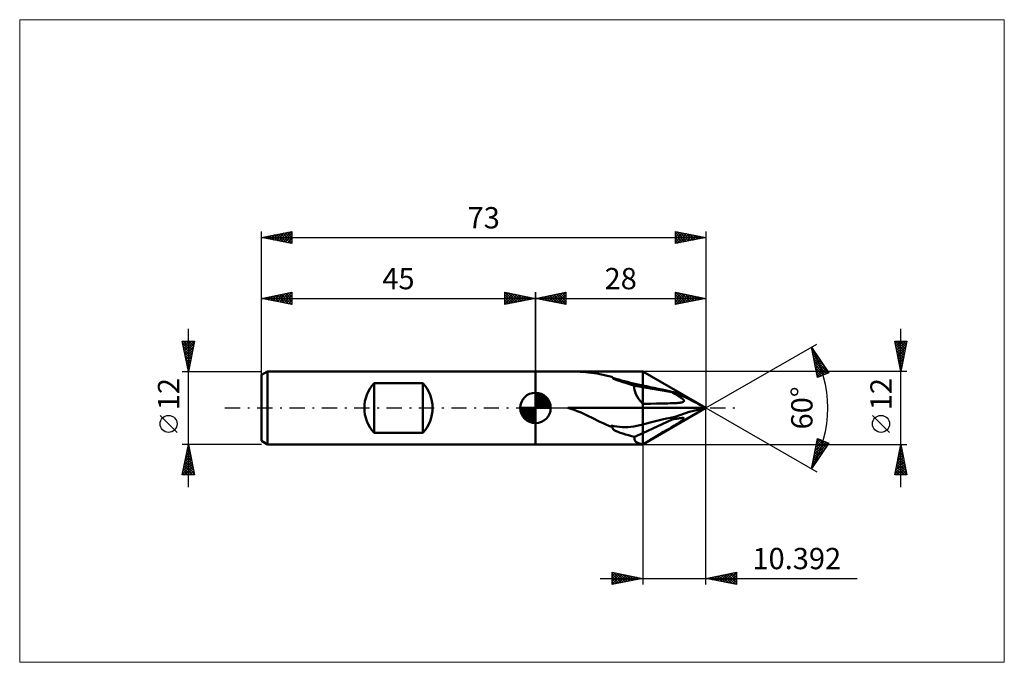
# Model space of a CAD drawing. Units: millimetres. Extents: x -85 to 77, y -42 to 64.
import ezdxf
from ezdxf.enums import TextEntityAlignment as Align

# ---------------------------------------------------------------- set-up
doc = ezdxf.new("R2010")
doc.units = ezdxf.units.MM
doc.header["$LTSCALE"] = 6.25
doc.linetypes.add('LONGDASH_DASH', pattern=[0.85, 0.4, -0.2, 0.05, -0.2])
for name, color, linetype in [('1', 4, 'CONTINUOUS'), ('2', 7, 'CONTINUOUS'), ('4', 2, 'LONGDASH_DASH'), ('CUT', 1, 'CONTINUOUS'), ('INFTOTAL', 9, 'CONTINUOUS'), ('NOCUT', 7, 'CONTINUOUS'), ('SK1', 4, 'CONTINUOUS'), ('SK2', 7, 'CONTINUOUS'), ('SK4', 2, 'LONGDASH_DASH')]:
    doc.layers.add(name, color=color, linetype=linetype)
doc.styles.get("Standard").update_dxf_attribs({"font": 'Monospac821 BT'})

msp = doc.modelspace()

# ---------------------------------------------------------------- linework, layer by layer
at = {"layer": '1', "color": 4, "linetype": 'CONTINUOUS', "lineweight": 50}
for p, q in [((0, 6), (17.61, 6)), ((0, 6), (0, 6)), ((0, -6), (0, 6)), ((0, -6), (0, 6)), ((5.83, 6), (5.31, 6)), ((6.34, 5.99), (5.83, 6)), ((6.84, 5.98), (6.34, 5.99)), ((7.34, 5.96), (6.84, 5.98)), ((7.82, 5.93), (7.34, 5.96)), ((8.28, 5.89), (7.82, 5.93)), ((8.74, 5.84), (8.28, 5.89)), ((9.2, 5.79), (8.74, 5.84)), ((9.65, 5.72), (9.2, 5.79)), ((10.12, 5.64), (9.65, 5.72)), ((10.6, 5.55), (10.12, 5.64)), ((11.1, 5.45), (10.6, 5.55)), ((11.58, 5.35), (11.1, 5.45)), ((12.07, 5.24), (11.58, 5.35)), ((12.56, 5.13), (12.07, 5.24)), ((13.19, 4.8), (12.7, 4.94)), ((28, 0), (17.61, 6)), ((17.61, -6), (17.61, 6)), ((13.68, 4.66), (13.19, 4.8)), ((14.16, 4.52), (13.68, 4.66)), ((14.64, 4.39), (14.16, 4.52)), ((15.12, 4.27), (14.64, 4.39)), ((15.61, 4.15), (15.12, 4.27)), ((16.11, 4.03), (15.61, 4.15)), ((16.6, 3.92), (16.11, 4.03)), ((17.61, 3.43), (16.26, 3.66)), ((17.11, 3.81), (16.6, 3.92)), ((17.61, 3.7), (17.11, 3.81)), ((22.44, 2.58), (17.61, 3.43)), ((22.74, 2.41), (22.44, 2.58)), ((22.52, 2.58), (22.44, 2.58)), ((22.6, 2.57), (22.52, 2.58)), ((22.67, 2.56), (22.6, 2.57)), ((22.74, 2.56), (22.67, 2.56)), ((22.8, 2.55), (22.74, 2.56)), ((23, 2.26), (22.74, 2.41)), ((22.86, 2.55), (22.8, 2.55)), ((22.92, 2.54), (22.86, 2.55)), ((23.39, 2.33), (22.92, 2.54)), ((23.22, 2.12), (23, 2.26)), ((23.41, 2.01), (23.22, 2.12)), ((23.86, 2.11), (23.39, 2.33)), ((23.57, 1.9), (23.41, 2.01)), ((23.72, 1.81), (23.57, 1.9)), ((23.84, 1.73), (23.72, 1.81)), ((23.95, 1.65), (23.84, 1.73)), ((24.34, 1.89), (23.86, 2.11)), ((24.04, 1.58), (23.95, 1.65)), ((24.81, 1.66), (24.34, 1.89)), ((25.27, 1.43), (24.81, 1.66)), ((17.61, 0.69), (18.89, 0.7)), ((17.61, 0), (28, 0)), ((17.61, -6), (28, 0)), ((18.89, 0.7), (19.87, 0.71)), ((19.87, 0.71), (20.63, 0.72)), ((20.63, 0.72), (21.24, 0.73)), ((21.24, 0.73), (21.73, 0.74)), ((21.73, 0.74), (22.15, 0.76)), ((22.15, 0.76), (22.49, 0.77)), ((22.49, 0.77), (22.79, 0.78)), ((22.79, 0.78), (23.04, 0.8)), ((23.04, 0.8), (23.25, 0.81)), ((23.25, 0.81), (23.44, 0.83)), ((23.44, 0.83), (23.6, 0.85)), ((23.6, 0.85), (23.74, 0.86)), ((23.74, 0.86), (23.86, 0.88)), ((23.86, 0.88), (23.97, 0.9)), ((23.97, 0.9), (24.06, 0.92)), ((24.12, 1.52), (24.04, 1.58)), ((24.06, 0.92), (24.14, 0.94)), ((24.19, 1.46), (24.12, 1.52)), ((24.14, 0.94), (24.2, 0.96)), ((24.25, 1.4), (24.19, 1.46)), ((24.2, 0.96), (24.26, 0.99)), ((24.3, 1.35), (24.25, 1.4)), ((24.26, 0.99), (24.31, 1.01)), ((24.34, 1.31), (24.3, 1.35)), ((24.31, 1.01), (24.34, 1.04)), ((24.37, 1.27), (24.34, 1.31)), ((24.34, 1.04), (24.37, 1.06)), ((24.39, 1.23), (24.37, 1.27)), ((24.37, 1.06), (24.39, 1.09)), ((24.4, 1.19), (24.39, 1.23)), ((24.39, 1.09), (24.4, 1.12)), ((24.41, 1.15), (24.4, 1.19)), ((24.4, 1.12), (24.41, 1.15)), ((25.74, 1.19), (25.27, 1.43)), ((26.2, 0.96), (25.74, 1.19)), ((26.66, 0.72), (26.2, 0.96)), ((27.11, 0.48), (26.66, 0.72)), ((27.56, 0.24), (27.11, 0.48)), ((28, 0), (27.56, 0.24)), ((27.56, -0.09), (28, 0)), ((5.83, -0.15), (5.31, 0)), ((5.31, 0), (17.61, 0)), ((6.34, -0.32), (5.83, -0.15)), ((6.84, -0.51), (6.34, -0.32)), ((7.34, -0.72), (6.84, -0.51)), ((7.82, -0.93), (7.34, -0.72)), ((8.28, -1.14), (7.82, -0.93)), ((8.74, -1.36), (8.28, -1.14)), ((9.2, -1.58), (8.74, -1.36)), ((9.65, -1.81), (9.2, -1.58)), ((22.74, -1.65), (22.8, -1.58)), ((22.8, -1.58), (22.86, -1.52)), ((22.86, -1.52), (22.92, -1.47)), ((22.92, -1.47), (23.39, -1.29)), ((23.39, -1.29), (23.86, -1.12)), ((23.86, -1.12), (24.34, -0.96)), ((24.34, -0.96), (24.81, -0.81)), ((24.81, -0.81), (25.27, -0.66)), ((25.27, -0.66), (25.74, -0.53)), ((25.74, -0.53), (26.2, -0.41)), ((26.2, -0.41), (26.66, -0.29)), ((26.66, -0.29), (27.11, -0.18)), ((27.11, -0.18), (27.56, -0.09)), ((10.12, -2.04), (9.65, -1.81)), ((10.6, -2.28), (10.12, -2.04)), ((11.1, -2.51), (10.6, -2.28)), ((11.58, -2.72), (11.1, -2.51)), ((12.07, -2.92), (11.58, -2.72)), ((12.56, -3.11), (12.07, -2.92)), ((12.44, -2.92), (12.42, -2.89)), ((12.89, -2.99), (12.42, -2.89)), ((12.46, -2.95), (12.44, -2.92)), ((12.48, -2.98), (12.46, -2.95)), ((12.5, -3.01), (12.48, -2.98)), ((12.52, -3.05), (12.5, -3.01)), ((12.54, -3.08), (12.52, -3.05)), ((12.56, -3.11), (12.54, -3.08)), ((13.36, -3.06), (12.89, -2.99)), ((13.83, -3.12), (13.36, -3.06)), ((14.29, -3.15), (13.83, -3.12)), ((14.75, -3.16), (14.29, -3.15)), ((14.75, -3.16), (15.22, -3.14)), ((15.22, -3.14), (15.69, -3.1)), ((15.69, -3.1), (16.16, -3.04)), ((16.16, -3.04), (16.64, -2.95)), ((16.64, -2.95), (17.13, -2.84)), ((17.13, -2.84), (17.61, -2.71)), ((17.61, -4.14), (22.44, -1.91)), ((21.94, -3.41), (22.29, -3.21)), ((22.29, -3.21), (22.59, -3.03)), ((22.44, -1.91), (22.52, -1.84)), ((22.44, -1.91), (22.71, -1.86)), ((22.52, -1.84), (22.6, -1.77)), ((22.59, -3.03), (22.85, -2.87)), ((22.6, -1.77), (22.67, -1.71)), ((22.67, -1.71), (22.74, -1.65)), ((22.71, -1.86), (22.95, -1.81)), ((22.85, -2.87), (23.07, -2.73)), ((22.95, -1.81), (23.16, -1.77)), ((23.07, -2.73), (23.26, -2.61)), ((23.16, -1.77), (23.35, -1.74)), ((23.26, -2.61), (23.43, -2.5)), ((23.35, -1.74), (23.51, -1.72)), ((23.43, -2.5), (23.58, -2.41)), ((23.51, -1.72), (23.65, -1.7)), ((23.58, -2.41), (23.71, -2.32)), ((23.65, -1.7), (23.77, -1.68)), ((23.71, -2.32), (23.83, -2.24)), ((23.77, -1.68), (23.88, -1.67)), ((23.83, -2.24), (23.93, -2.17)), ((23.88, -1.67), (23.97, -1.66)), ((23.93, -2.17), (24.02, -2.11)), ((23.97, -1.66), (24.06, -1.65)), ((24.02, -2.11), (24.1, -2.05)), ((24.06, -1.65), (24.13, -1.65)), ((24.1, -2.05), (24.16, -2)), ((24.13, -1.65), (24.19, -1.65)), ((24.16, -2), (24.22, -1.95)), ((24.25, -1.65), (24.19, -1.65)), ((24.22, -1.95), (24.27, -1.91)), ((24.29, -1.65), (24.25, -1.65)), ((24.27, -1.91), (24.31, -1.87)), ((24.33, -1.66), (24.29, -1.65)), ((24.31, -1.87), (24.34, -1.84)), ((24.36, -1.67), (24.33, -1.66)), ((24.34, -1.84), (24.37, -1.81)), ((24.38, -1.68), (24.36, -1.67)), ((24.37, -1.81), (24.39, -1.78)), ((24.39, -1.69), (24.38, -1.68)), ((24.4, -1.71), (24.39, -1.69)), ((24.39, -1.78), (24.4, -1.75)), ((24.4, -1.73), (24.4, -1.71)), ((24.4, -1.75), (24.4, -1.73)), ((16.26, -4.75), (17.61, -4.14)), ((18.8, -5.27), (19.72, -4.73)), ((19.72, -4.73), (20.45, -4.3)), ((20.45, -4.3), (21.04, -3.95)), ((21.04, -3.95), (21.53, -3.66)), ((21.53, -3.66), (21.94, -3.41)), ((0, -6), (0, -6)), ((0, -6), (17.61, -6)), ((17.61, -5.96), (18.8, -5.27))]:
    msp.add_line(p, q, dxfattribs=at)
for centre, major_axis, ratio, start_param, end_param in [((9.99, 0), (1.34, 5.95), 0.558313, 5.761741, 5.862556), ((33.65, 0), (-23.22, 5.9), 0.045834, 0.467686, 0.736416), ((28.73, 0), (-12.41, 3.88), 0.368982, 0.046783, 0.587984), ((37.98, -2.56), (-30.19, 7.68), 0.045828, 5.246516, 5.464775), ((37.98, -7.37), (30.19, 1.57), 0.253026, 2.080083, 2.298343), ((9.99, 0), (-3.52, 5.99), 0.113516, 3.999756, 4.10057), ((33.65, 0), (23.22, 1.21), 0.253034, 3.584435, 3.853164), ((28.73, 0), (12.43, 5.29), 0.22773, 2.976947, 3.518148)]:
    msp.add_ellipse(centre, major_axis=major_axis, ratio=ratio, start_param=start_param, end_param=end_param, dxfattribs=at)
at = {"layer": '2', "color": 7, "linetype": 'CONTINUOUS', "lineweight": 25}
for p, q in [((0, 6), (0, 19)), ((0, 18), (5, 19)), ((0, 18), (28, 18)), ((5, 17), (0, 18)), ((0.15, 17.97), (0.23, 18.05)), ((0.2, 18.04), (0.3, 17.94)), ((0.5, 17.9), (0.76, 18.15)), ((0.56, 18.11), (0.83, 17.83)), ((0.86, 17.83), (1.29, 18.26)), ((0.91, 18.18), (1.36, 17.73)), ((1.21, 17.76), (1.82, 18.36)), ((1.26, 18.25), (1.9, 17.62)), ((1.56, 17.69), (2.35, 18.47)), ((1.62, 18.32), (2.43, 17.51)), ((1.92, 17.62), (2.88, 18.58)), ((1.97, 18.39), (2.96, 17.41)), ((2.27, 17.55), (3.41, 18.68)), ((2.32, 18.46), (3.49, 17.3)), ((2.63, 17.47), (3.94, 18.79)), ((2.68, 18.54), (4.02, 17.2)), ((2.98, 17.4), (4.47, 18.89)), ((3.03, 18.61), (4.55, 17.09)), ((3.33, 17.33), (5, 19)), ((3.38, 18.68), (5, 17.06)), ((3.69, 17.26), (5, 18.58)), ((3.74, 18.75), (5, 17.49)), ((4.04, 17.19), (5, 18.15)), ((4.09, 18.82), (5, 17.91)), ((4.45, 18.89), (5, 18.33)), ((4.8, 18.96), (5, 18.76)), ((5, 19), (5, 17)), ((23, 17), (23, 19)), ((23, 19), (28, 18)), ((23, 19), (24.67, 17.33)), ((23, 18.71), (23.24, 18.95)), ((23, 18.29), (23.59, 18.88)), ((23, 17.87), (23.94, 18.81)), ((23, 17.44), (24.3, 18.74)), ((23, 17.02), (24.65, 18.67)), ((23, 18.58), (24.31, 17.26)), ((23, 18.15), (23.96, 17.19)), ((28, 18), (23, 17)), ((23.51, 17.1), (25.01, 18.6)), ((23.53, 18.89), (25.02, 17.4)), ((24.04, 17.21), (25.36, 18.53)), ((24.06, 18.79), (25.38, 17.48)), ((24.57, 17.31), (25.71, 18.46)), ((24.59, 18.68), (25.73, 17.55)), ((25.1, 17.42), (26.07, 18.39)), ((25.12, 18.58), (26.08, 17.62)), ((25.63, 17.53), (26.42, 18.32)), ((25.65, 18.47), (26.44, 17.69)), ((26.16, 17.63), (26.77, 18.25)), ((26.18, 18.36), (26.79, 17.76)), ((26.69, 17.74), (27.13, 18.17)), ((26.71, 18.26), (27.14, 17.83)), ((27.22, 17.84), (27.48, 18.1)), ((27.25, 18.15), (27.5, 17.9)), ((27.75, 17.95), (27.83, 18.03)), ((27.78, 18.04), (27.85, 17.97)), ((28, 19), (28, 0)), ((4.39, 17.12), (5, 17.73)), ((4.75, 17.05), (5, 17.3)), ((23, 17.73), (23.61, 17.12)), ((23, 17.31), (23.25, 17.05)), ((60, -13), (60, 13)), ((28, 0), (46.19, 10.5)), ((45.32, 10), (48.18, 5.78)), ((46.34, 5), (45.32, 10)), ((45.36, 9.79), (45.67, 9.48)), ((45.38, 9.69), (45.47, 9.78)), ((60, 6), (59, 11)), ((59, 11), (61, 11)), ((59, 11), (60.67, 9.34)), ((59.03, 10.86), (59.16, 11)), ((59.1, 10.51), (59.59, 11)), ((59.11, 10.47), (60.6, 8.98)), ((59.17, 10.16), (60.01, 11)), ((59.21, 9.94), (60.53, 8.63)), ((59.24, 9.8), (60.43, 11)), ((59.31, 9.45), (60.86, 11)), ((59.38, 9.1), (60.93, 10.65)), ((59.43, 11), (60.74, 9.69)), ((59.45, 8.74), (60.82, 10.12)), ((59.85, 11), (60.81, 10.04)), ((61, 11), (60, 6)), ((60.28, 11), (60.88, 10.4)), ((60.7, 11), (60.95, 10.75)), ((45.46, 9.34), (45.64, 9.52)), ((45.47, 9.26), (46.56, 8.17)), ((45.53, 8.98), (45.81, 9.27)), ((45.58, 8.73), (47.46, 6.85)), ((45.6, 8.63), (45.99, 9.02)), ((45.67, 8.28), (46.16, 8.77)), ((45.69, 8.19), (48.13, 5.76)), ((45.74, 7.93), (46.33, 8.51)), ((45.81, 7.57), (46.5, 8.26)), ((59.32, 9.41), (60.46, 8.28)), ((59.42, 8.88), (60.38, 7.92)), ((59.52, 8.39), (60.72, 9.59)), ((59.53, 8.35), (60.31, 7.57)), ((59.59, 8.04), (60.61, 9.05)), ((59.66, 7.68), (60.5, 8.52)), ((45.8, 7.66), (47.83, 5.63)), ((45.89, 7.22), (46.67, 8.01)), ((45.91, 7.13), (47.53, 5.5)), ((45.96, 6.87), (46.84, 7.75)), ((46.01, 6.59), (47.23, 5.38)), ((46.03, 6.52), (47.01, 7.5)), ((46.1, 6.16), (47.19, 7.25)), ((46.17, 5.81), (47.36, 7)), ((46.25, 5.46), (47.53, 6.74)), ((46.32, 5.11), (47.7, 6.49)), ((59.64, 7.82), (60.24, 7.21)), ((59.73, 7.33), (60.4, 7.99)), ((59.74, 7.29), (60.17, 6.86)), ((59.8, 6.98), (60.29, 7.46)), ((59.85, 6.76), (60.1, 6.51)), ((59.88, 6.62), (60.19, 6.93)), ((61, 6), (17.61, 6)), ((46.12, 6.06), (46.93, 5.25)), ((46.23, 5.53), (46.63, 5.13)), ((48.18, 5.78), (46.34, 5)), ((46.86, 5.22), (47.87, 6.24)), ((47.59, 5.53), (48.04, 5.98)), ((59.95, 6.27), (60.08, 6.4)), ((59.95, 6.23), (60.03, 6.15)), ((28, -29), (28, 0)), ((28, 0), (46.19, -10.5)), ((58.15, -4.02), (55.35, -1.22)), ((17.61, -6), (61, -6)), ((17.61, -6), (17.61, -29)), ((45.32, -10), (46.34, -5)), ((48.18, -5.78), (45.32, -10)), ((45.7, -8.12), (48.08, -5.74)), ((45.81, -7.59), (47.79, -5.61)), ((45.92, -7.05), (47.49, -5.49)), ((46.03, -6.52), (47.19, -5.36)), ((46.09, -6.21), (47.16, -7.28)), ((46.14, -5.99), (46.89, -5.24)), ((46.16, -5.86), (47.33, -7.03)), ((46.24, -5.51), (47.51, -6.78)), ((46.25, -5.46), (46.59, -5.11)), ((46.31, -5.15), (47.68, -6.52)), ((46.34, -5), (48.18, -5.78)), ((46.76, -5.18), (47.85, -6.27)), ((47.49, -5.49), (48.02, -6.02)), ((59, -11), (60, -6)), ((59.88, -6.58), (60.08, -6.39)), ((59.91, -6.45), (60.14, -6.68)), ((59.98, -6.1), (60.03, -6.15)), ((59.99, -6.05), (60.01, -6.03)), ((60, -6), (61, -11)), ((45.49, -9.18), (46.69, -7.98)), ((45.6, -8.65), (47.58, -6.67)), ((45.73, -7.97), (46.31, -8.55)), ((45.8, -7.62), (46.48, -8.29)), ((45.88, -7.27), (46.65, -8.04)), ((45.95, -6.92), (46.82, -7.79)), ((46.02, -6.56), (46.99, -7.53)), ((59.46, -8.7), (60.36, -7.8)), ((59.57, -8.17), (60.29, -7.45)), ((59.63, -7.87), (60.56, -8.8)), ((59.67, -7.64), (60.22, -7.09)), ((59.7, -7.51), (60.45, -8.27)), ((59.77, -7.16), (60.35, -7.74)), ((59.78, -7.11), (60.15, -6.74)), ((59.84, -6.81), (60.24, -7.21)), ((45.38, -9.72), (45.79, -9.3)), ((45.45, -9.38), (45.62, -9.56)), ((45.52, -9.03), (45.79, -9.3)), ((45.59, -8.68), (45.96, -9.05)), ((45.66, -8.33), (46.13, -8.8)), ((59.04, -10.82), (60.64, -9.22)), ((59.14, -10.29), (60.57, -8.86)), ((59.25, -9.76), (60.5, -8.51)), ((59.27, -9.63), (60.64, -11)), ((59.28, -11), (60.71, -9.57)), ((59.34, -9.28), (60.98, -10.92)), ((59.35, -9.23), (60.43, -8.15)), ((59.41, -8.93), (60.88, -10.39)), ((59.49, -8.57), (60.77, -9.86)), ((59.56, -8.22), (60.67, -9.33)), ((45.37, -9.74), (45.45, -9.81)), ((61, -11), (59, -11)), ((59.06, -10.69), (59.37, -11)), ((59.13, -10.34), (59.79, -11)), ((59.2, -9.99), (60.21, -11)), ((59.71, -11), (60.78, -9.92)), ((60.13, -11), (60.86, -10.28)), ((60.56, -11), (60.93, -10.63)), ((60.98, -11), (61, -10.98)), ((12.61, -29), (12.61, -27)), ((12.61, -27), (17.61, -28)), ((12.61, -27.26), (12.82, -27.04)), ((12.61, -27.68), (13.17, -27.11)), ((12.61, -28.1), (13.53, -27.18)), ((12.61, -28.53), (13.88, -27.25)), ((12.61, -27.25), (14.06, -28.71)), ((12.61, -28.95), (14.23, -27.33)), ((12.82, -27.04), (14.42, -28.64)), ((13.08, -28.91), (14.59, -27.4)), ((13.35, -27.15), (14.77, -28.57)), ((13.61, -28.8), (14.94, -27.47)), ((13.88, -27.25), (15.12, -28.5)), ((14.41, -27.36), (15.48, -28.43)), ((14.94, -27.47), (15.83, -28.36)), ((28, -28), (33, -27)), ((29.95, -28.39), (30.93, -27.41)), ((30.31, -28.46), (31.46, -27.31)), ((30.66, -28.53), (31.99, -27.2)), ((30.84, -27.43), (32.26, -28.85)), ((31.01, -28.6), (32.52, -27.1)), ((31.2, -27.36), (32.79, -28.96)), ((31.37, -28.67), (33, -27.04)), ((31.55, -27.29), (33, -28.74)), ((31.72, -28.74), (33, -27.46)), ((31.9, -27.22), (33, -28.32)), ((32.26, -27.15), (33, -27.89)), ((32.61, -27.08), (33, -27.47)), ((32.96, -27.01), (33, -27.04)), ((33, -27), (33, -29)), ((10.61, -28), (52.85, -28)), ((12.61, -27.68), (13.71, -28.78)), ((17.61, -28), (12.61, -29)), ((12.61, -28.1), (13.36, -28.85)), ((12.61, -28.53), (13, -28.92)), ((12.61, -28.95), (12.65, -28.99)), ((14.14, -28.69), (15.3, -27.54)), ((14.67, -28.59), (15.65, -27.61)), ((15.2, -28.48), (16, -27.68)), ((15.47, -27.57), (16.18, -28.28)), ((15.73, -28.38), (16.36, -27.75)), ((16, -27.68), (16.54, -28.21)), ((16.26, -28.27), (16.71, -27.82)), ((16.53, -27.79), (16.89, -28.14)), ((16.79, -28.16), (17.06, -27.89)), ((17.06, -27.89), (17.25, -28.07)), ((17.32, -28.06), (17.42, -27.96)), ((17.59, -28), (17.6, -28)), ((33, -29), (28, -28)), ((28.01, -28), (28.02, -28)), ((28.19, -28.04), (28.28, -27.94)), ((28.37, -27.93), (28.55, -28.11)), ((28.54, -28.11), (28.81, -27.84)), ((28.72, -27.86), (29.08, -28.22)), ((28.89, -28.18), (29.34, -27.73)), ((29.07, -27.79), (29.61, -28.32)), ((29.25, -28.25), (29.87, -27.63)), ((29.43, -27.71), (30.14, -28.43)), ((29.6, -28.32), (30.4, -27.52)), ((29.78, -27.64), (30.67, -28.53)), ((30.14, -27.57), (31.2, -28.64)), ((30.49, -27.5), (31.73, -28.75)), ((32.07, -28.81), (33, -27.89)), ((32.43, -28.89), (33, -28.31)), ((32.78, -28.96), (33, -28.74))]:
    msp.add_line(p, q, dxfattribs=at)
msp.add_circle((56.75, -2.62), 1.4, dxfattribs=at)
msp.add_arc((28, 0), 20, 330, 30, dxfattribs=at)
at = {"layer": '4', "color": 2, "linetype": 'LONGDASH_DASH', "lineweight": 25}
msp.add_line((0, 0), (28, 0), dxfattribs=at)
at = {"layer": 'CUT', "color": 1, "linetype": 'CONTINUOUS', "lineweight": 25}
for p, q in [((28, 0), (17.61, 6)), ((17.61, 6), (17.61, 0)), ((17.61, 0), (28, 0))]:
    msp.add_line(p, q, dxfattribs=at)
at = {"layer": 'INFTOTAL', "color": 9, "linetype": 'CONTINUOUS', "lineweight": 18}
for p, q in [((77, 63.8), (-84.7, 63.8)), ((-84.7, 63.8), (-84.7, -41.8)), ((77, -41.8), (77, 63.8)), ((-84.7, -41.8), (77, -41.8))]:
    msp.add_line(p, q, dxfattribs=at)
at = {"layer": 'NOCUT', "color": 7, "linetype": 'CONTINUOUS', "lineweight": 25}
for p, q in [((17.61, 6), (0, 6)), ((0, 6), (0, 6)), ((0, 6), (0, 0)), ((17.61, 0), (17.61, 6)), ((17.61, 6), (17.61, 6)), ((0, 0), (17.61, 0))]:
    msp.add_line(p, q, dxfattribs=at)
at = {"layer": 'SK1', "color": 4, "linetype": 'CONTINUOUS', "lineweight": 50}
for p, q in [((-44, 6), (-45, 5.42)), ((-45, 5.42), (-45, -5.42)), ((0, 6), (-44, 6)), ((-44, 6), (-44, -6)), ((-26.5, -4.08), (-26.5, 4.08)), ((-26.5, 4.08), (-18.5, 4.08)), ((-18.5, 4.08), (-18.5, -4.08)), ((0, 0), (0, 2.5)), ((0, 2.44), (0.06, 2.5)), ((0, 2.08), (0.39, 2.47)), ((0, 2.44), (2.44, 0)), ((0, 1.73), (0.68, 2.41)), ((0, 1.37), (0.94, 2.32)), ((0, 1.02), (1.18, 2.2)), ((0, 2.08), (2.08, 0)), ((0, 0.67), (1.4, 2.07)), ((0, 0.31), (1.6, 1.92)), ((0, 1.73), (1.73, 0)), ((0.04, 0), (1.79, 1.75)), ((0.31, 2.48), (2.48, 0.31)), ((0.76, 2.38), (2.38, 0.76)), ((1.49, 2.01), (2.01, 1.49)), ((0, 0), (-2.5, 0)), ((-2.5, -0.06), (-2.44, 0)), ((-2.47, -0.39), (-2.08, 0)), ((-2.41, -0.68), (-1.73, 0)), ((-2.32, -0.94), (-1.37, 0)), ((-2.2, -1.18), (-1.02, 0)), ((-2.16, 0), (0, -2.16)), ((-2.07, -1.4), (-0.67, 0)), ((-1.92, -1.6), (-0.31, 0)), ((-1.81, 0), (0, -1.81)), ((-1.45, 0), (0, -1.45)), ((-1.1, 0), (0, -1.1)), ((-0.75, 0), (0, -0.75)), ((-0.39, 0), (0, -0.39)), ((-0.04, 0), (0, -0.04)), ((0, 1.37), (1.37, 0)), ((0, 1.02), (1.02, 0)), ((0, 0.67), (0.67, 0)), ((0, 0.31), (0.31, 0)), ((0, 0), (2.5, 0)), ((0, -2.5), (0, 0)), ((0.39, 0), (1.95, 1.56)), ((0.75, 0), (2.1, 1.35)), ((1.1, 0), (2.23, 1.13)), ((1.45, 0), (2.34, 0.88)), ((1.81, 0), (2.42, 0.62)), ((2.16, 0), (2.48, 0.32)), ((-2.5, -0.02), (-0.02, -2.5)), ((-2.47, -0.4), (-0.4, -2.47)), ((-2.34, -0.88), (-0.88, -2.34)), ((-1.75, -1.79), (0, -0.04)), ((-1.56, -1.95), (0, -0.39)), ((-1.35, -2.1), (0, -0.75)), ((-1.13, -2.23), (0, -1.1)), ((-0.88, -2.34), (0, -1.45)), ((-0.62, -2.42), (0, -1.81)), ((-0.32, -2.48), (0, -2.16)), ((-18.5, -4.08), (-26.5, -4.08)), ((-45, -5.42), (-44, -6)), ((-44, -6), (0, -6))]:
    msp.add_line(p, q, dxfattribs=at)
for centre, radius, start, end in [((-22.1, 0), 6, 137.1666, 222.8334), ((-22.9, 0), 6, 317.1666, 42.8334), ((0, 0), 2.5, 90, 180), ((0, 0), 2.5, 0, 90), ((0, 0), 2.5, 180, 270), ((0, 0), 2.5, 270, 0)]:
    msp.add_arc(centre, radius, start, end, dxfattribs=at)
at = {"layer": 'SK2', "color": 7, "linetype": 'CONTINUOUS', "lineweight": 25}
for p, q in [((-45, 6), (-45, 29)), ((-45, 28), (-40, 29)), ((-45, 28), (28, 28)), ((-40, 27), (-45, 28)), ((-44.98, 28), (-44.97, 28.01)), ((-44.66, 28.07), (-44.49, 27.9)), ((-44.62, 27.92), (-44.44, 28.11)), ((-44.3, 28.14), (-43.96, 27.79)), ((-44.27, 27.85), (-43.91, 28.22)), ((-43.95, 28.21), (-43.42, 27.68)), ((-43.92, 27.78), (-43.38, 28.32)), ((-43.6, 28.28), (-42.89, 27.58)), ((-43.56, 27.71), (-42.85, 28.43)), ((-43.24, 28.35), (-42.36, 27.47)), ((-43.21, 27.64), (-42.32, 28.54)), ((-42.89, 28.42), (-41.83, 27.37)), ((-42.86, 27.57), (-41.78, 28.64)), ((-42.54, 28.49), (-41.3, 27.26)), ((-42.5, 27.5), (-41.25, 28.75)), ((-42.18, 28.56), (-40.77, 27.15)), ((-42.15, 27.43), (-40.72, 28.86)), ((-41.83, 28.63), (-40.24, 27.05)), ((-41.8, 27.36), (-40.19, 28.96)), ((-41.48, 28.7), (-40, 27.23)), ((-41.44, 27.29), (-40, 28.73)), ((-41.12, 28.78), (-40, 27.65)), ((-41.09, 27.22), (-40, 28.31)), ((-40.77, 28.85), (-40, 28.08)), ((-40.74, 27.15), (-40, 27.88)), ((-40.41, 28.92), (-40, 28.5)), ((-40.06, 28.99), (-40, 28.93)), ((-40, 29), (-40, 27)), ((23, 27), (23, 29)), ((23, 29), (28, 28)), ((23, 28.96), (23.04, 28.99)), ((23, 28.53), (23.39, 28.92)), ((23, 28.11), (23.74, 28.85)), ((23, 27.68), (24.1, 28.78)), ((23, 28.76), (24.47, 27.29)), ((23, 27.26), (24.45, 28.71)), ((23, 28.34), (24.11, 27.22)), ((28, 28), (23, 27)), ((23, 27.91), (23.76, 27.15)), ((23.21, 27.04), (24.8, 28.64)), ((23.23, 28.95), (24.82, 27.36)), ((23.74, 27.15), (25.16, 28.57)), ((23.76, 28.85), (25.17, 27.43)), ((24.27, 27.25), (25.51, 28.5)), ((24.29, 28.74), (25.53, 27.51)), ((24.8, 27.36), (25.86, 28.43)), ((24.82, 28.64), (25.88, 27.58)), ((25.33, 27.47), (26.22, 28.36)), ((25.35, 28.53), (26.23, 27.65)), ((25.86, 27.57), (26.57, 28.29)), ((25.88, 28.42), (26.59, 27.72)), ((26.39, 27.68), (26.93, 28.21)), ((26.41, 28.32), (26.94, 27.79)), ((26.92, 27.78), (27.28, 28.14)), ((26.94, 28.21), (27.3, 27.86)), ((27.45, 27.89), (27.63, 28.07)), ((27.47, 28.11), (27.65, 27.93)), ((27.98, 28), (27.99, 28)), ((28, 29), (28, 0)), ((-40.38, 27.08), (-40, 27.46)), ((-40.03, 27.01), (-40, 27.03)), ((23, 27.49), (23.41, 27.08)), ((23, 27.06), (23.05, 27.01)), ((-45, 5.08), (-45, 19)), ((-45, 18), (-40, 19)), ((-45, 18), (0, 18)), ((-40, 17), (-45, 18)), ((-44.86, 18.03), (-44.79, 17.96)), ((-44.83, 17.97), (-44.74, 18.05)), ((-44.51, 18.1), (-44.26, 17.85)), ((-44.47, 17.89), (-44.21, 18.16)), ((-44.15, 18.17), (-43.73, 17.75)), ((-44.12, 17.82), (-43.68, 18.26)), ((-43.8, 18.24), (-43.2, 17.64)), ((-43.77, 17.75), (-43.15, 18.37)), ((-43.44, 18.31), (-42.67, 17.53)), ((-43.41, 17.68), (-42.62, 18.48)), ((-43.09, 18.38), (-42.14, 17.43)), ((-43.06, 17.61), (-42.09, 18.58)), ((-42.74, 18.45), (-41.61, 17.32)), ((-42.7, 17.54), (-41.56, 18.69)), ((-42.38, 18.52), (-41.08, 17.22)), ((-42.35, 17.47), (-41.03, 18.79)), ((-42.03, 18.59), (-40.55, 17.11)), ((-42, 17.4), (-40.5, 18.9)), ((-41.68, 18.66), (-40.01, 17)), ((-41.64, 17.33), (-40, 18.97)), ((-41.32, 18.74), (-40, 17.41)), ((-41.29, 17.26), (-40, 18.55)), ((-40.97, 18.81), (-40, 17.84)), ((-40.94, 17.19), (-40, 18.12)), ((-40.62, 18.88), (-40, 18.26)), ((-40.26, 18.95), (-40, 18.69)), ((-40, 19), (-40, 17)), ((-5, 17), (-5, 19)), ((-5, 19), (0, 18)), ((-5, 19), (-3.33, 17.33)), ((-5, 18.76), (-4.8, 18.96)), ((-5, 18.33), (-4.45, 18.89)), ((-5, 17.91), (-4.09, 18.82)), ((-5, 17.49), (-3.74, 18.75)), ((-5, 17.06), (-3.38, 18.68)), ((-5, 18.58), (-3.69, 17.26)), ((-5, 18.15), (-4.04, 17.19)), ((0, 18), (-5, 17)), ((-4.55, 17.09), (-3.03, 18.61)), ((-4.47, 18.89), (-2.98, 17.4)), ((-4.02, 17.2), (-2.68, 18.54)), ((-3.94, 18.79), (-2.63, 17.47)), ((-3.49, 17.3), (-2.32, 18.46)), ((-3.41, 18.68), (-2.27, 17.55)), ((-2.96, 17.41), (-1.97, 18.39)), ((-2.88, 18.58), (-1.92, 17.62)), ((-2.43, 17.51), (-1.62, 18.32)), ((-2.35, 18.47), (-1.56, 17.69)), ((-1.9, 17.62), (-1.26, 18.25)), ((-1.82, 18.36), (-1.21, 17.76)), ((-1.36, 17.73), (-0.91, 18.18)), ((-1.29, 18.26), (-0.86, 17.83)), ((-0.83, 17.83), (-0.56, 18.11)), ((-0.76, 18.15), (-0.5, 17.9)), ((-0.3, 17.94), (-0.2, 18.04)), ((-0.23, 18.05), (-0.15, 17.97)), ((0, 19), (0, 6)), ((-40.58, 17.12), (-40, 17.7)), ((-40.23, 17.05), (-40, 17.28)), ((-5, 17.73), (-4.39, 17.12)), ((-5, 17.3), (-4.75, 17.05)), ((-57, -13), (-57, 13)), ((-57, 6), (-58, 11)), ((-58, 11), (-56, 11)), ((-57.96, 10.78), (-57.73, 11)), ((-57.94, 10.68), (-56.38, 9.12)), ((-57.88, 10.42), (-57.31, 11)), ((-57.83, 11), (-56.3, 9.48)), ((-57.83, 10.15), (-56.45, 8.77)), ((-57.81, 10.07), (-56.88, 11)), ((-57.74, 9.71), (-56.46, 11)), ((-57.67, 9.36), (-56.03, 11)), ((-57.6, 9.01), (-56.1, 10.51)), ((-57.53, 8.65), (-56.2, 9.98)), ((-57.4, 11), (-56.23, 9.83)), ((-56, 11), (-57, 6)), ((-56.98, 11), (-56.16, 10.18)), ((-56.56, 11), (-56.09, 10.54)), ((-56.13, 11), (-56.02, 10.89)), ((-57.72, 9.62), (-56.52, 8.42)), ((-57.62, 9.09), (-56.59, 8.06)), ((-57.51, 8.56), (-56.66, 7.71)), ((-57.46, 8.3), (-56.31, 9.45)), ((-57.39, 7.95), (-56.42, 8.92)), ((-57.32, 7.59), (-56.52, 8.39)), ((-57.41, 8.03), (-56.73, 7.35)), ((-57.3, 7.5), (-56.8, 7)), ((-57.25, 7.24), (-56.63, 7.86)), ((-57.19, 6.97), (-56.87, 6.65)), ((-57.18, 6.89), (-56.73, 7.33)), ((-57.11, 6.53), (-56.84, 6.8)), ((-58, 6), (-45, 6)), ((-57.09, 6.44), (-56.94, 6.29)), ((-57.04, 6.18), (-56.95, 6.27)), ((-58.85, -4.02), (-61.65, -1.22)), ((-57, -6), (-58, -6)), ((-58, -11), (-57, -6)), ((-57.13, -6.64), (-56.91, -6.43)), ((-57.07, -6.36), (-56.89, -6.54)), ((-57.02, -6.11), (-56.99, -6.07)), ((-45, -6), (-57, -6)), ((-57, -6), (-56, -11)), ((-57, -6.01), (-57, -6.01)), ((-57.55, -8.76), (-56.63, -7.84)), ((-57.45, -8.23), (-56.7, -7.49)), ((-57.36, -7.78), (-56.47, -8.66)), ((-57.34, -7.7), (-56.77, -7.13)), ((-57.28, -7.42), (-56.57, -8.13)), ((-57.23, -7.17), (-56.84, -6.78)), ((-57.21, -7.07), (-56.68, -7.6)), ((-57.14, -6.72), (-56.79, -7.07)), ((-57.98, -10.88), (-56.35, -9.26)), ((-57.87, -10.35), (-56.42, -8.9)), ((-57.76, -9.82), (-56.49, -8.55)), ((-57.71, -9.54), (-56.25, -11)), ((-57.67, -11), (-56.28, -9.61)), ((-57.66, -9.29), (-56.56, -8.19)), ((-57.64, -9.19), (-56.04, -10.79)), ((-57.57, -8.84), (-56.15, -10.25)), ((-57.5, -8.48), (-56.26, -9.72)), ((-57.43, -8.13), (-56.36, -9.19)), ((-56, -11), (-58, -11)), ((-57.99, -10.96), (-57.95, -11)), ((-57.92, -10.6), (-57.53, -11)), ((-57.85, -10.25), (-57.1, -11)), ((-57.78, -9.9), (-56.68, -11)), ((-57.24, -11), (-56.21, -9.96)), ((-56.82, -11), (-56.14, -10.32)), ((-56.4, -11), (-56.07, -10.67))]:
    msp.add_line(p, q, dxfattribs=at)
msp.add_circle((-60.25, -2.62), 1.4, dxfattribs=at)
at = {"layer": 'SK4', "color": 2, "linetype": 'LONGDASH_DASH', "lineweight": 25}
msp.add_line((-51, 0), (34, 0), dxfattribs=at)

# ---------------------------------------------------------------- texts
at = {"layer": '2', "color": 7, "linetype": 'CONTINUOUS', "lineweight": 25}
for s, p in [('28', (14, 19.5)), ('10.392', (42.92, -26.5))]:
    msp.add_text(s, height=3.5, dxfattribs=at).set_placement(p, align=Align.CENTER)
for s, p in [('60°', (45.5, 0)), ('12', (58.5, 2.27))]:
    msp.add_text(s, height=3.5, rotation=90, dxfattribs=at).set_placement(p, align=Align.CENTER)
at = {"layer": 'SK2', "color": 7, "linetype": 'CONTINUOUS', "lineweight": 25}
for s, p in [('73', (-8.5, 29.5)), ('45', (-22.5, 19.5))]:
    msp.add_text(s, height=3.5, dxfattribs=at).set_placement(p, align=Align.CENTER)
msp.add_text('12', height=3.5, rotation=90, dxfattribs=at).set_placement((-58.5, 2.27), align=Align.CENTER)

doc.saveas('drawing.dxf')
